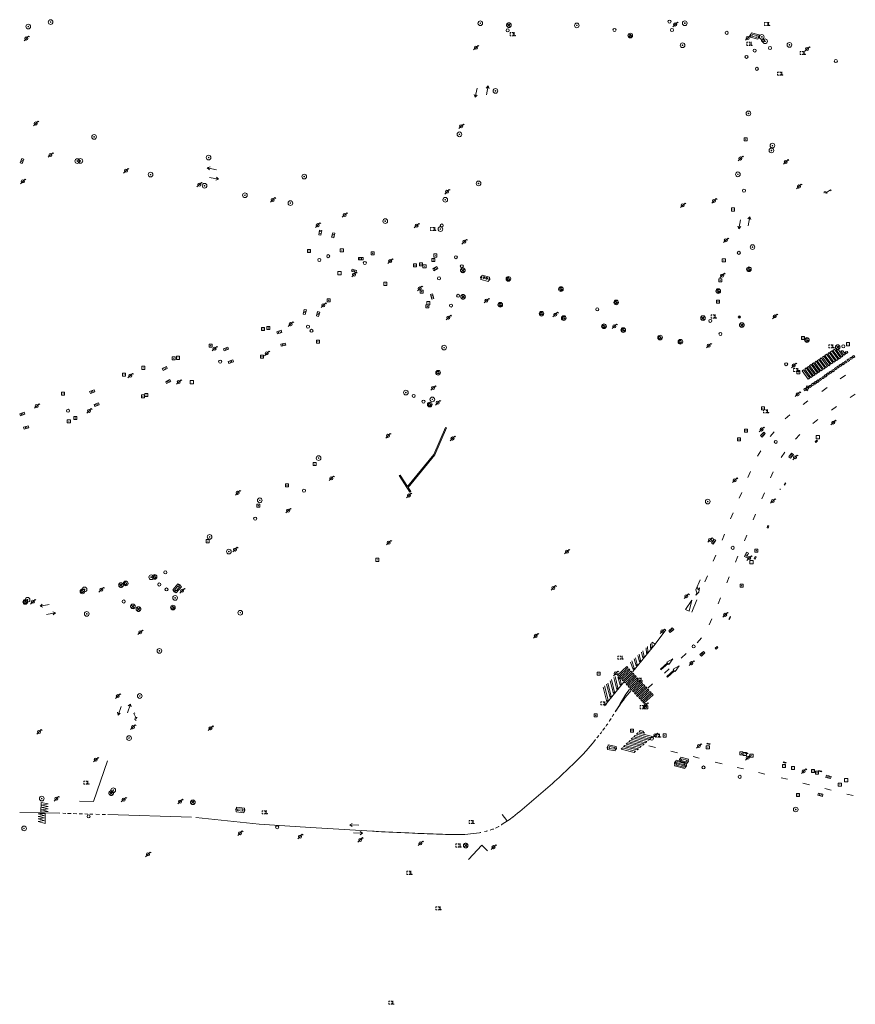
# Model space of a CAD drawing. Extents: x 704908 to 720853, y 4362597 to 4369964.
# Drawn here: x 717455 to 717726, y 4366363 to 4366683 of the extents above; entities that cross this region are included whole.
import ezdxf

# ---------------------------------------------------------------- set-up
doc = ezdxf.new("R2010")
doc.units = 0
doc.header["$MEASUREMENT"] = 0
for name, color, linetype, lineweight in [('CONTENEDORES RSU', 7, 'Continuous', 0), ('FAROLAS', 7, 'Continuous', 0), ('HORNACINA', 7, 'Continuous', 0), ('IMBORNAL', 5, 'Continuous', 0), ('MARCA VIAL', 7, 'Continuous', 0), ('POSTE TENDIDO ELÉCTRICO o  (TELÉFONO)', 7, 'Continuous', 0), ('POZO SANEAMIENTO', 7, 'Continuous', 0), ('REGISTRO DE AGUA POTABLE', 5, 'Continuous', 0), ('REGISTRO DE GAS', 7, 'Continuous', 0), ('REGISTRO ELECTRICO', 1, 'Continuous', 0), ('REGISTRO INDETERMINADO', 1, 'Continuous', 0), ('REGISTRO TELEFONIA', 6, 'Continuous', 0), ('REJA DE DESAGÜE', 7, 'Continuous', 0), ('SENTIDO DE CIRCULACIÓN', 7, 'Continuous', 0), ('SEÑALIZACIÓN VERTICAL', 7, 'Continuous', 0)]:
    doc.layers.add(name, color=color, linetype=linetype, lineweight=lineweight)

# ---------------------------------------------------------------- blocks, each defined once
blk = doc.blocks.new('484')
at = {"flags": 128}
blk.add_lwpolyline([(-0.37, -0.37), (0.37, 0.37), (0.5, 0.25)], dxfattribs=at)
blk.add_circle((0, 0), 0.25)
blk = doc.blocks.new('477')
at = {"layer": 'POSTE TENDIDO ELÉCTRICO o  (TELÉFONO)', "linetype": 'Continuous'}
for radius in [0.38, 0.05]:
    blk.add_circle((0, 0), radius, dxfattribs=at)
blk = doc.blocks.new('413_1')
blk.add_circle((0, 0), 0.25)
blk = doc.blocks.new('411')
at = {"layer": 'REGISTRO INDETERMINADO', "flags": 128}
for points in [[(-0.25, -0.25), (0.25, -0.25), (0.25, 0.25), (-0.25, 0.25), (-0.25, -0.25)], [(0, 0.02), (0.01, 0.02), (0.01, 0.02), (0.01, 0.01), (0.02, 0.01), (0.02, 0.01), (0.02, 0), (0.02, 0), (0.02, -0.01), (0.01, -0.01), (0.01, -0.02), (0, -0.02), (0, -0.02), (-0.01, -0.02), (-0.01, -0.01), (-0.01, -0.01), (-0.01, -0.01), (-0.02, -0.01), (-0.02, 0), (-0.02, 0.01), (-0.01, 0.01), (-0.01, 0.02), (0, 0.02), (0, 0.02)]]:
    blk.add_lwpolyline(points, dxfattribs=at)
blk = doc.blocks.new('412')
at = {"layer": 'IMBORNAL'}
for p, q in [((-0.38, -0.25), (0.38, -0.25)), ((-0.38, -0.6), (0.38, -0.6)), ((0.38, -0.25), (0.38, -0.6))]:
    blk.add_line(p, q, dxfattribs=at)
at = {"layer": 'IMBORNAL', "flags": 128}
for points in [[(-0.38, -0.25), (-0.38, -0.6)], [(-0.12, -0.25), (-0.12, -0.6)], [(0.12, -0.25), (0.12, -0.6)]]:
    blk.add_lwpolyline(points, dxfattribs=at)
blk = doc.blocks.new('416')
at = {"layer": 'REGISTRO DE AGUA POTABLE'}
blk.add_circle((0, 0), 0.25, dxfattribs=at)
blk = doc.blocks.new('417')
at = {"layer": 'REGISTRO DE GAS', "flags": 128}
blk.add_lwpolyline([(0, 0), (0.2, 0), (0.2, -0.03), (0.19, -0.07), (0.17, -0.1), (0.15, -0.13), (0.13, -0.15), (0.1, -0.17), (0.07, -0.19), (0.03, -0.2), (0, -0.2), (-0.03, -0.2), (-0.07, -0.19), (-0.1, -0.17), (-0.13, -0.15), (-0.15, -0.13), (-0.17, -0.1), (-0.19, -0.07), (-0.2, -0.03), (-0.2, 0), (-0.2, 0.03), (-0.19, 0.07), (-0.17, 0.1), (-0.15, 0.13), (-0.13, 0.15), (-0.1, 0.17), (-0.07, 0.19), (-0.03, 0.2), (0, 0.2), (0.03, 0.2), (0.07, 0.19), (0.1, 0.17)], dxfattribs=at)
blk.add_lwpolyline([(0, 0), (0.2, 0), (0.2, -0.03), (0.19, -0.07), (0.17, -0.1), (0.15, -0.13), (0.13, -0.15), (0.1, -0.17), (0.07, -0.19), (0.03, -0.2), (0, -0.2), (-0.03, -0.2), (-0.07, -0.19), (-0.1, -0.17), (-0.13, -0.15), (-0.15, -0.13), (-0.17, -0.1), (-0.19, -0.07), (-0.2, -0.03), (-0.2, 0), (-0.2, 0.03), (-0.19, 0.07), (-0.17, 0.1), (-0.15, 0.13), (-0.13, 0.15), (-0.1, 0.17), (-0.07, 0.19), (-0.03, 0.2), (0, 0.2), (0.03, 0.2), (0.07, 0.19), (0.1, 0.17)], dxfattribs=at)
at = {"layer": 'REGISTRO DE GAS'}
blk.add_circle((0, 0), 0.38, dxfattribs=at)
blk.add_circle((0, 0), 0.38, dxfattribs=at)
blk = doc.blocks.new('423')
at = {"layer": 'REGISTRO ELECTRICO', "flags": 128}
for points in [[(0.38, 0), (0.37, -0.03), (0.37, -0.07), (0.36, -0.1), (0.35, -0.13), (0.34, -0.16), (0.33, -0.19), (0.31, -0.22), (0.29, -0.24), (0.27, -0.27), (0.24, -0.29), (0.22, -0.31), (0.19, -0.33), (0.16, -0.34), (0.13, -0.35), (0.1, -0.36), (0.07, -0.37), (0.03, -0.37), (0, -0.38), (-0.03, -0.37), (-0.07, -0.37), (-0.1, -0.36), (-0.13, -0.35), (-0.16, -0.34), (-0.19, -0.33), (-0.22, -0.31), (-0.24, -0.29), (-0.27, -0.27), (-0.29, -0.24), (-0.31, -0.22), (-0.33, -0.19), (-0.34, -0.16), (-0.35, -0.13), (-0.36, -0.1), (-0.37, -0.07), (-0.37, -0.03), (-0.38, 0), (-0.37, 0.03), (-0.37, 0.07), (-0.36, 0.1), (-0.35, 0.13), (-0.34, 0.16), (-0.33, 0.19), (-0.31, 0.22), (-0.29, 0.24), (-0.27, 0.27), (-0.24, 0.29), (-0.22, 0.31), (-0.19, 0.33), (-0.16, 0.34), (-0.13, 0.35), (-0.1, 0.36), (-0.07, 0.37), (-0.03, 0.37), (0, 0.38), (0.03, 0.37), (0.07, 0.37), (0.1, 0.36), (0.13, 0.35), (0.16, 0.34), (0.19, 0.33), (0.22, 0.31), (0.24, 0.29), (0.27, 0.27), (0.29, 0.24), (0.31, 0.22), (0.33, 0.19), (0.34, 0.16), (0.35, 0.13), (0.36, 0.1), (0.37, 0.07), (0.37, 0.03), (0.38, 0)], [(-0.27, -0.27), (0.27, 0.27)], [(-0.27, 0.27), (0.27, -0.27)]]:
    blk.add_lwpolyline(points, dxfattribs=at)
blk = doc.blocks.new('408')
at = {"layer": 'SEÑALIZACIÓN VERTICAL', "flags": 128}
for points in [[(-0.5, 0.25), (-0.67, 0.25), (-0.67, 0.08)], [(-0.17, 0.08), (-0.17, 0.25), (-0.34, 0.25)], [(-0.06, 0.25), (0.06, 0.25)], [(0, -0.25), (0, 0.25)], [(-0.67, -0.08), (-0.67, -0.25), (-0.5, -0.25)], [(-0.34, -0.25), (-0.17, -0.25), (-0.17, -0.08)], [(-0.06, -0.25), (0.06, -0.25)], [(0.13, -0.25), (0.13, -0.2), (0.2, -0.2), (0.2, -0.25), (0.13, -0.25)]]:
    blk.add_lwpolyline(points, dxfattribs=at)
blk = doc.blocks.new('422')
at = {"color": 7, "flags": 128}
for points in [[(0.25, 0), (0.24, 0.09), (0.22, 0.13), (0.18, 0.18), (0.13, 0.22), (0.04, 0.25), (-0.01, 0.25), (-0.1, 0.23), (-0.17, 0.18), (-0.22, 0.12), (-0.24, 0.05), (-0.25, 0)], [(0, 0), (0.71, 0.71)], [(0.71, 0.71), (0.84, 0.57)]]:
    blk.add_lwpolyline(points, dxfattribs=at)
blk = doc.blocks.new('446')
at = {"color": 3, "flags": 128}
for points in [[(-0.64, 0), (0.64, 0), (0.64, -0.75), (-0.64, -0.75), (-0.64, 0)], [(-0.4, -0.53), (-0.4, -0.23), (0.43, -0.23), (0.43, -0.53)], [(0.43, -0.53), (-0.4, -0.53)]]:
    blk.add_lwpolyline(points, dxfattribs=at)
at = {"color": 3}
for centre, start, end in [((-0.56, -0.38), 114.0343, 245.9657), ((0.56, -0.38), 294.0343, 65.9657)]:
    blk.add_arc(centre, 0.203, start, end, dxfattribs=at)
blk = doc.blocks.new('PLASTICO')
at = {"color": 2, "linetype": 'Continuous', "flags": 128}
for points in [[(-0.64, -0.17), (-0.67, -0.16), (-0.7, -0.14), (-0.72, -0.11), (-0.74, -0.08), (-0.75, -0.05), (-0.76, -0.02), (-0.76, 0.01), (-0.76, 0.05), (-0.75, 0.08), (-0.74, 0.11), (-0.72, 0.14), (-0.7, 0.17), (-0.67, 0.19), (-0.64, 0.2)], [(-0.64, -0.36), (-0.64, 0.39), (0.64, 0.39), (0.64, -0.36), (-0.64, -0.36)], [(-0.11, 0.06), (-0.11, 0.03), (-0.12, 0), (-0.14, -0.02), (-0.17, -0.04), (-0.2, -0.06), (-0.23, -0.06), (-0.27, -0.06), (-0.3, -0.04), (-0.32, -0.02), (-0.34, 0), (-0.35, 0.03), (-0.36, 0.06), (-0.35, 0.1), (-0.34, 0.13), (-0.32, 0.15), (-0.3, 0.17), (-0.27, 0.19), (-0.23, 0.19), (-0.2, 0.19), (-0.17, 0.17), (-0.14, 0.15), (-0.12, 0.13), (-0.11, 0.1), (-0.11, 0.06)], [(0.36, 0.06), (0.35, 0.03), (0.34, 0), (0.32, -0.02), (0.3, -0.04), (0.27, -0.06), (0.23, -0.06), (0.2, -0.06), (0.17, -0.04), (0.14, -0.02), (0.12, 0), (0.11, 0.03), (0.11, 0.06), (0.11, 0.1), (0.12, 0.13), (0.14, 0.15), (0.17, 0.17), (0.2, 0.19), (0.23, 0.19), (0.27, 0.19), (0.3, 0.17), (0.32, 0.15), (0.34, 0.13), (0.35, 0.1), (0.36, 0.06)], [(0.64, 0.2), (0.67, 0.19), (0.7, 0.17), (0.72, 0.14), (0.74, 0.11), (0.75, 0.08), (0.76, 0.05), (0.76, 0.01), (0.76, -0.02), (0.75, -0.05), (0.74, -0.08), (0.72, -0.11), (0.7, -0.14), (0.67, -0.16), (0.64, -0.17)]]:
    blk.add_lwpolyline(points, dxfattribs=at)
blk = doc.blocks.new('448')
at = {"color": 3, "flags": 128}
for points in [[(-0.85, 0), (0.85, 0), (0.85, -1), (-0.85, -1), (-0.85, 0)], [(-0.85, -0.75), (-0.87, -0.74), (-0.89, -0.72), (-0.91, -0.71), (-0.93, -0.69), (-0.94, -0.67), (-0.96, -0.65), (-0.97, -0.63), (-0.98, -0.61), (-0.99, -0.58), (-0.99, -0.56), (-1, -0.54), (-1, -0.51), (-1, -0.49), (-1, -0.46), (-0.99, -0.44), (-0.99, -0.42), (-0.98, -0.39), (-0.97, -0.37), (-0.96, -0.35), (-0.94, -0.33), (-0.93, -0.31), (-0.91, -0.29), (-0.89, -0.28), (-0.87, -0.26), (-0.85, -0.25)], [(-0.65, -0.2), (-0.65, -0.8), (0.65, -0.8), (0.65, -0.2)], [(-0.65, -0.2), (0.65, -0.2)], [(-0.65, -0.4), (0.65, -0.4)], [(-0.65, -0.6), (0.65, -0.6)], [(0.85, -0.25), (0.87, -0.26), (0.89, -0.28), (0.91, -0.29), (0.93, -0.31), (0.94, -0.33), (0.96, -0.35), (0.97, -0.37), (0.98, -0.39), (0.99, -0.42), (0.99, -0.44), (1, -0.46), (1, -0.49), (1, -0.51), (1, -0.54), (0.99, -0.56), (0.99, -0.58), (0.98, -0.61), (0.97, -0.63), (0.96, -0.65), (0.94, -0.67), (0.93, -0.69), (0.91, -0.71), (0.89, -0.72), (0.87, -0.74), (0.85, -0.75)], [(0.85, -0.75), (0.85, -0.5)], [(0.85, -0.75), (0.85, -0.5)]]:
    blk.add_lwpolyline(points, dxfattribs=at)
blk = doc.blocks.new('418')
at = {"layer": 'REGISTRO TELEFONIA', "flags": 128}
for points in [[(-0.2, 0.19), (0.2, 0.19)], [(0, 0.19), (0, 0), (0, -0.25)]]:
    blk.add_lwpolyline(points, dxfattribs=at)
at = {"layer": 'REGISTRO TELEFONIA'}
blk.add_circle((0, 0), 0.38, dxfattribs=at)
blk = doc.blocks.new('426')
at = {"color": 0, "linetype": 'ByBlock', "lineweight": -2, "flags": 128}
for points in [[(1.5, 0), (0, 0)], [(1.1, -0.25), (1.5, 0), (1.1, 0.25)]]:
    blk.add_lwpolyline(points, dxfattribs=at)

msp = doc.modelspace()

# ---------------------------------------------------------------- linework, layer by layer
at = {"layer": 'HORNACINA', "flags": 128}
for points in [[(717713.09, 4366546.11), (717713.64, 4366546.56), (717713.83, 4366546.31), (717713.28, 4366545.86), (717713.09, 4366546.11)], [(717702.99, 4366532.03), (717703.3, 4366532.68), (717703.51, 4366532.58), (717703.21, 4366531.93), (717702.99, 4366532.03)], [(717697.43, 4366518.17), (717697.72, 4366518.88), (717698.04, 4366518.76), (717697.75, 4366518.04), (717697.43, 4366518.17)], [(717693.3, 4366508.08), (717693.59, 4366508.77), (717693.86, 4366508.66), (717693.57, 4366507.97), (717693.3, 4366508.08)], [(717685.03, 4366488.45), (717685.41, 4366489.32), (717685.6, 4366489.24), (717685.22, 4366488.37), (717685.03, 4366488.45)], [(717681.21, 4366479.61), (717680.61, 4366479.07), (717680.9, 4366478.75), (717681.5, 4366479.29), (717681.21, 4366479.61)], [(717678.88, 4366447.78), (717677.93, 4366448.01), (717677.99, 4366448.28), (717678.94, 4366448.05), (717678.88, 4366447.78)], [(717691.2, 4366444.77), (717690.29, 4366444.99), (717690.34, 4366445.19), (717691.25, 4366444.97), (717691.2, 4366444.77)], [(717703.58, 4366441.73), (717702.71, 4366441.95), (717702.78, 4366442.2), (717703.64, 4366441.99), (717703.58, 4366441.73)], [(717715.13, 4366438.91), (717714.24, 4366439.12), (717714.3, 4366439.36), (717715.19, 4366439.15), (717715.13, 4366438.91)]]:
    msp.add_lwpolyline(points, dxfattribs=at)
at = {"layer": 'MARCA VIAL'}
for p, q in [((717714.42, 4366572.42), (717716.25, 4366569.92)), ((717715.76, 4366569.56), (717714.45, 4366571.37)), ((717714.47, 4366570.7), (717715.42, 4366569.39)), ((717714.93, 4366569.04), (717714.5, 4366569.64)), ((717715.42, 4366569.39), (717714.93, 4366569.04)), ((717716.25, 4366569.92), (717715.76, 4366569.56)), ((717714.52, 4366568.82), (717714.11, 4366568.52)), ((717714.51, 4366568.97), (717714.59, 4366568.87)), ((717714.59, 4366568.87), (717714.52, 4366568.82)), ((717715.15, 4366566.2), (717714.6, 4366565.89)), ((717721.2, 4366566.52), (717722.9, 4366567.7)), ((717715.17, 4366562.38), (717716.91, 4366563.63)), ((717726.09, 4366561.52), (717724.38, 4366560.37)), ((717709.16, 4366558.18), (717710.72, 4366559.34)), ((717720.03, 4366557.48), (717718.34, 4366556.33)), ((717703.35, 4366553.44), (717704.85, 4366554.75)), ((717713.92, 4366553.28), (717712.28, 4366552)), ((717698.44, 4366547.71), (717699.74, 4366549.29)), ((717708.04, 4366548.43), (717706.68, 4366546.92)), ((717694.35, 4366541.41), (717695.42, 4366543.11)), ((717703.18, 4366542.68), (717702.01, 4366540.96)), ((717691.24, 4366534.49), (717692.05, 4366536.41)), ((717699.39, 4366536.26), (717698.6, 4366534.33)), ((717688.42, 4366527.72), (717689.28, 4366529.61)), ((717696.58, 4366529.44), (717695.75, 4366527.56)), ((717685.62, 4366521.03), (717686.47, 4366522.95)), ((717693.7, 4366522.6), (717692.88, 4366520.74)), ((717682.82, 4366514.14), (717683.64, 4366516.1)), ((717690.85, 4366515.75), (717690.07, 4366513.89)), ((717679.97, 4366507.32), (717680.78, 4366509.23)), ((717688, 4366508.92), (717687.22, 4366507.02)), ((717677.19, 4366500.61), (717678.05, 4366502.59)), ((717685.18, 4366502.21), (717684.39, 4366500.23)), ((717671, 4366491.61), (717673.02, 4366494.66)), ((717673.02, 4366494.66), (717672.17, 4366491.12)), ((717673.04, 4366490.8), (717674.69, 4366494.7)), ((717682.33, 4366495.42), (717681.56, 4366493.49)), ((717672.17, 4366491.12), (717671, 4366491.61)), ((717679.48, 4366488.6), (717678.62, 4366486.67)), ((717664.61, 4366485.06), (717661.11, 4366480.31)), ((717661.11, 4366480.31), (717653.84, 4366471.51)), ((717659.56, 4366480.43), (717659.6, 4366478.96)), ((717660.05, 4366480.87), (717660.09, 4366479.54)), ((717660.17, 4366480.99), (717661.11, 4366480.31)), ((717674.78, 4366480.75), (717676.17, 4366482.4)), ((717656.4, 4366475.08), (717655.91, 4366477.08)), ((717656.72, 4366477.82), (717657.09, 4366475.92)), ((717657.15, 4366478.22), (717657.5, 4366476.41)), ((717658.26, 4366477.33), (717658.14, 4366479.12)), ((717658.72, 4366477.89), (717658.26, 4366477.33)), ((717658.72, 4366477.89), (717658.61, 4366479.56)), ((717660.09, 4366479.54), (717659.6, 4366478.96)), ((717669.57, 4366475.83), (717671.18, 4366477.29)), ((717653.94, 4366472.1), (717653.15, 4366474.55)), ((717654.32, 4366472.56), (717653.55, 4366474.92)), ((717654.27, 4366475.58), (717654.94, 4366473.31)), ((717654.68, 4366475.96), (717655.32, 4366473.78)), ((717655.32, 4366473.78), (717654.94, 4366473.31)), ((717656, 4366474.6), (717655.49, 4366476.7)), ((717656.4, 4366475.08), (717656, 4366474.6)), ((717657.5, 4366476.41), (717657.09, 4366475.92)), ((717648.92, 4366470.35), (717651.88, 4366473.11)), ((717649.27, 4366469.98), (717648.92, 4366470.35)), ((717652.22, 4366472.75), (717649.27, 4366469.98)), ((717652.57, 4366472.38), (717649.61, 4366469.61)), ((717652.91, 4366472.01), (717649.95, 4366469.25)), ((717653.25, 4366471.65), (717650.29, 4366468.88)), ((717653.6, 4366471.28), (717650.64, 4366468.51)), ((717653.94, 4366470.91), (717650.98, 4366468.15)), ((717654.28, 4366470.55), (717651.32, 4366467.78)), ((717651.88, 4366473.11), (717652.22, 4366472.75)), ((717652.57, 4366472.38), (717652.91, 4366472.01)), ((717653.25, 4366471.65), (717653.6, 4366471.28)), ((717654.32, 4366472.56), (717653.94, 4366472.1)), ((717653.94, 4366470.91), (717654.28, 4366470.55)), ((717664.1, 4366470.99), (717665.61, 4366472.39)), ((717650.84, 4366467.95), (717644.68, 4366460.32)), ((717645.32, 4366467.38), (717646.49, 4366463.04)), ((717645.73, 4366467.76), (717646.88, 4366463.52)), ((717647.54, 4366464.34), (717646.5, 4366468.46)), ((717647.93, 4366464.82), (717646.92, 4366468.85)), ((717647.67, 4366469.53), (717648.63, 4366465.7)), ((717648.09, 4366469.91), (717649.03, 4366466.18)), ((717649.01, 4366469.81), (717649.73, 4366467.05)), ((717649.73, 4366469.05), (717649.01, 4366469.81)), ((717649.61, 4366469.61), (717649.57, 4366469.65)), ((717649.95, 4366469.25), (717649.61, 4366469.61)), ((717649.73, 4366469.05), (717650.12, 4366467.54)), ((717650.12, 4366467.54), (717649.73, 4366467.05)), ((717650.64, 4366468.51), (717650.29, 4366468.88)), ((717651.32, 4366467.78), (717650.98, 4366468.15)), ((717654.62, 4366470.18), (717651.66, 4366467.41)), ((717652, 4366467.05), (717651.66, 4366467.41)), ((717654.96, 4366469.82), (717652, 4366467.05)), ((717655.31, 4366469.45), (717652.35, 4366466.68)), ((717655.65, 4366469.08), (717652.69, 4366466.32)), ((717655.99, 4366468.72), (717653.03, 4366465.95)), ((717656.34, 4366468.35), (717653.37, 4366465.58)), ((717656.68, 4366467.98), (717653.72, 4366465.22)), ((717657.02, 4366467.62), (717654.06, 4366464.85)), ((717657.36, 4366467.25), (717654.4, 4366464.48)), ((717654.62, 4366470.18), (717654.96, 4366469.82)), ((717655.31, 4366469.45), (717655.65, 4366469.08)), ((717655.99, 4366468.72), (717656.34, 4366468.35)), ((717656.68, 4366467.98), (717657.02, 4366467.62)), ((717657.36, 4366467.25), (717657.71, 4366466.88)), ((717658.69, 4366466.11), (717660.2, 4366467.51)), ((717645.4, 4366461.69), (717644.27, 4366466.42)), ((717645.8, 4366462.18), (717644.69, 4366466.81)), ((717647.93, 4366464.82), (717647.54, 4366464.34)), ((717649.03, 4366466.18), (717648.63, 4366465.7)), ((717652.65, 4366464.59), (717652.03, 4366463.81)), ((717652.69, 4366466.32), (717652.35, 4366466.68)), ((717653.29, 4366465.36), (717652.65, 4366464.59)), ((717653.37, 4366465.58), (717653.03, 4366465.95)), ((717654.06, 4366464.85), (717653.72, 4366465.22)), ((717654.74, 4366464.12), (717654.4, 4366464.48)), ((717657.71, 4366466.88), (717654.74, 4366464.12)), ((717658.05, 4366466.52), (717655.09, 4366463.75)), ((717658.39, 4366466.15), (717655.43, 4366463.38)), ((717658.73, 4366465.78), (717655.77, 4366463.02)), ((717659.07, 4366465.42), (717656.11, 4366462.65)), ((717659.42, 4366465.05), (717656.46, 4366462.28)), ((717659.76, 4366464.69), (717656.8, 4366461.92)), ((717660.1, 4366464.32), (717657.14, 4366461.55)), ((717658.05, 4366466.52), (717658.39, 4366466.15)), ((717658.73, 4366465.78), (717659.07, 4366465.42)), ((717659.42, 4366465.05), (717659.76, 4366464.69)), ((717645.8, 4366462.18), (717645.4, 4366461.69)), ((717646.88, 4366463.52), (717646.49, 4366463.04)), ((717650.22, 4366461.42), (717649.64, 4366460.6)), ((717650.81, 4366462.22), (717650.22, 4366461.42)), ((717651.41, 4366463.02), (717650.81, 4366462.22)), ((717652.03, 4366463.81), (717651.41, 4366463.02)), ((717655.43, 4366463.38), (717655.09, 4366463.75)), ((717656.11, 4366462.65), (717655.77, 4366463.02)), ((717656.8, 4366461.92), (717656.46, 4366462.28)), ((717648.51, 4366458.95), (717648.12, 4366458.38)), ((717649.07, 4366459.78), (717648.51, 4366458.95)), ((717649.64, 4366460.6), (717649.07, 4366459.78)), ((717645.34, 4366454.04), (717645.7, 4366454.56)), ((717646.19, 4366455.29), (717646.33, 4366455.51)), ((717646.33, 4366455.51), (717646.81, 4366456.26)), ((717643.23, 4366451.24), (717643.55, 4366451.64)), ((717643.55, 4366451.64), (717643.84, 4366452.02)), ((717644.13, 4366452.39), (717644.16, 4366452.43)), ((717644.16, 4366452.43), (717644.75, 4366453.22)), ((717645.05, 4366453.64), (717645.34, 4366454.04)), ((717655.04, 4366451.14), (717655.46, 4366451.54)), ((717660.3, 4366450.36), (717655.46, 4366451.54)), ((717655.87, 4366451.95), (717656.29, 4366452.35)), ((717657.66, 4366451.51), (717655.87, 4366451.95)), ((717657.16, 4366452.14), (717656.29, 4366452.35)), ((717657.16, 4366452.14), (717657.66, 4366451.51)), ((717642.18, 4366449.93), (717642.42, 4366450.23)), ((717642.42, 4366450.23), (717642.79, 4366450.7)), ((717651.71, 4366447.91), (717652.13, 4366448.32)), ((717656.61, 4366447.22), (717652.13, 4366448.32)), ((717652.54, 4366448.72), (717652.96, 4366449.12)), ((717657.07, 4366447.61), (717652.54, 4366448.72)), ((717657.53, 4366448), (717652.96, 4366449.12)), ((717653.37, 4366449.53), (717653.79, 4366449.93)), ((717657.99, 4366448.39), (717653.37, 4366449.53)), ((717658.46, 4366448.79), (717653.79, 4366449.93)), ((717654.21, 4366450.33), (717654.62, 4366450.74)), ((717658.92, 4366449.18), (717654.21, 4366450.33)), ((717659.38, 4366449.57), (717654.62, 4366450.74)), ((717659.84, 4366449.96), (717655.04, 4366451.14)), ((717657.53, 4366448), (717657.07, 4366447.61)), ((717658.46, 4366448.79), (717657.99, 4366448.39)), ((717659.38, 4366449.57), (717658.92, 4366449.18)), ((717660.3, 4366450.36), (717659.84, 4366449.96)), ((717650.05, 4366446.3), (717650.46, 4366446.7)), ((717650.05, 4366446.3), (717654.31, 4366445.25)), ((717654.77, 4366445.65), (717650.46, 4366446.7)), ((717650.88, 4366447.11), (717651.29, 4366447.51)), ((717655.23, 4366446.04), (717650.88, 4366447.11)), ((717655.69, 4366446.43), (717651.29, 4366447.51)), ((717656.15, 4366446.82), (717651.71, 4366447.91)), ((717654.77, 4366445.65), (717654.31, 4366445.25)), ((717655.69, 4366446.43), (717655.23, 4366446.04)), ((717656.61, 4366447.22), (717656.15, 4366446.82)), ((717661.22, 4366446.83), (717659.06, 4366447.36)), ((717668.36, 4366445.1), (717666.24, 4366445.61)), ((717478.78, 4366429.26), (717483.31, 4366442.5)), ((717675.45, 4366443.37), (717673.4, 4366443.87)), ((717682.88, 4366441.57), (717680.61, 4366442.12)), ((717689.84, 4366439.87), (717687.71, 4366440.39)), ((717696.76, 4366438.19), (717694.7, 4366438.69)), ((717704.06, 4366436.5), (717702.02, 4366437)), ((717711.25, 4366434.72), (717709.09, 4366435.25)), ((717718.29, 4366432.97), (717716.19, 4366433.49)), ((717474.24, 4366429.41), (717478.78, 4366429.26)), ((717725.4, 4366431.21), (717723.3, 4366431.73)), ((717454.8, 4366425.75), (717467.87, 4366425.47)), ((717468.83, 4366425.47), (717469.78, 4366425.44)), ((717470.35, 4366425.43), (717471.48, 4366425.39)), ((717472.14, 4366425.38), (717473.34, 4366425.34)), ((717474.12, 4366425.32), (717475.19, 4366425.29)), ((717475.97, 4366425.26), (717476.89, 4366425.24)), ((717477.62, 4366425.22), (717478.6, 4366425.19)), ((717479.54, 4366425.16), (717480.71, 4366425.13)), ((717481.59, 4366425.1), (717482.67, 4366425.07)), ((717483.44, 4366425.05), (717510.56, 4366424.27)), ((717611.41, 4366425.09), (717612.99, 4366423.09)), ((717600.55, 4366410.52), (717604.83, 4366415.11)), ((717604.83, 4366415.11), (717606.73, 4366413.34))]:
    msp.add_line(p, q, dxfattribs=at)
at = {"layer": 'MARCA VIAL', "flags": 128}
for points in [[(717720.82, 4366572.92), (717718.8, 4366575.7), (717719.28, 4366576.05), (717721.31, 4366573.27), (717720.82, 4366572.92)], [(717721.61, 4366573.53), (717719.84, 4366575.9), (717720.59, 4366575.88), (717722.06, 4366573.85), (717721.61, 4366573.53)], [(717714.45, 4366571.37), (717713.73, 4366572.34), (717714.22, 4366572.7), (717714.42, 4366572.42)], [(717716.57, 4366570.12), (717714.54, 4366572.9), (717715.03, 4366573.25), (717717.06, 4366570.47), (717716.57, 4366570.12)], [(717717.47, 4366570.72), (717715.44, 4366573.5), (717715.92, 4366573.85), (717717.95, 4366571.07), (717717.47, 4366570.72)], [(717718.26, 4366571.29), (717716.23, 4366574.07), (717716.71, 4366574.42), (717718.74, 4366571.64), (717718.26, 4366571.29)], [(717719.15, 4366571.83), (717717.12, 4366574.61), (717717.61, 4366574.97), (717719.64, 4366572.19), (717719.15, 4366571.83)], [(717720.01, 4366572.4), (717717.98, 4366575.17), (717718.47, 4366575.53), (717720.5, 4366572.75), (717720.01, 4366572.4)], [(717722.4, 4366574.1), (717721.37, 4366575.58), (717722.06, 4366575.55), (717722.88, 4366574.45), (717722.4, 4366574.1)], [(717723.27, 4366574.66), (717722.79, 4366575.28), (717723.46, 4366575.29), (717723.7, 4366574.99), (717723.27, 4366574.66)], [(717724.25, 4366572.44), (717723.7, 4366572.13), (717723.42, 4366572.61), (717723.97, 4366572.92), (717724.25, 4366572.44)], [(717725.12, 4366573), (717724.58, 4366572.69), (717724.3, 4366573.17), (717724.85, 4366573.49), (717725.12, 4366573)], [(717725.94, 4366573.56), (717725.39, 4366573.25), (717725.11, 4366573.73), (717725.66, 4366574.04), (717725.94, 4366573.56)], [(717710.82, 4366566.31), (717708.79, 4366569.08), (717709.27, 4366569.43), (717711.3, 4366566.66), (717710.82, 4366566.31)], [(717711.68, 4366566.87), (717709.65, 4366569.64), (717710.13, 4366570), (717712.16, 4366567.22), (717711.68, 4366566.87)], [(717712.49, 4366567.39), (717710.46, 4366570.17), (717710.94, 4366570.52), (717712.97, 4366567.74), (717712.49, 4366567.39)], [(717713.3, 4366567.98), (717711.27, 4366570.76), (717711.75, 4366571.11), (717713.78, 4366568.33), (717713.3, 4366567.98)], [(717714.11, 4366568.52), (717712.08, 4366571.29), (717712.56, 4366571.65), (717714.51, 4366568.97)], [(717714.5, 4366569.64), (717712.91, 4366571.82), (717713.39, 4366572.17), (717714.47, 4366570.7)], [(717719.29, 4366569.06), (717718.74, 4366568.75), (717718.47, 4366569.23), (717719.02, 4366569.54), (717719.29, 4366569.06)], [(717720.11, 4366569.69), (717719.56, 4366569.37), (717719.29, 4366569.86), (717719.84, 4366570.17), (717720.11, 4366569.69)], [(717720.89, 4366570.22), (717720.34, 4366569.91), (717720.06, 4366570.39), (717720.61, 4366570.71), (717720.89, 4366570.22)], [(717721.7, 4366570.75), (717721.15, 4366570.43), (717720.88, 4366570.92), (717721.43, 4366571.23), (717721.7, 4366570.75)], [(717722.58, 4366571.31), (717722.03, 4366570.99), (717721.75, 4366571.48), (717722.3, 4366571.79), (717722.58, 4366571.31)], [(717723.37, 4366571.86), (717722.82, 4366571.55), (717722.55, 4366572.03), (717723.1, 4366572.35), (717723.37, 4366571.86)], [(717714.6, 4366565.89), (717714.6, 4366565.89), (717714.32, 4366566.37), (717714.58, 4366566.52)], [(717714.58, 4366566.52), (717714.87, 4366566.68), (717715.15, 4366566.2)], [(717716.01, 4366566.76), (717715.46, 4366566.45), (717715.18, 4366566.93), (717715.73, 4366567.24), (717716.01, 4366566.76)], [(717716.81, 4366567.37), (717716.26, 4366567.06), (717715.99, 4366567.54), (717716.54, 4366567.85), (717716.81, 4366567.37)], [(717717.6, 4366567.92), (717717.06, 4366567.61), (717716.78, 4366568.09), (717717.33, 4366568.41), (717717.6, 4366567.92)], [(717718.45, 4366568.47), (717717.9, 4366568.15), (717717.62, 4366568.63), (717718.18, 4366568.95), (717718.45, 4366568.47)], [(717710.19, 4366562.91), (717709.64, 4366562.59), (717709.36, 4366563.08), (717709.91, 4366563.39), (717710.19, 4366562.91)], [(717710.95, 4366563.36), (717710.4, 4366563.04), (717710.12, 4366563.53), (717710.68, 4366563.84), (717710.95, 4366563.36)], [(717711.86, 4366563.97), (717711.31, 4366563.66), (717711.03, 4366564.14), (717711.58, 4366564.45), (717711.86, 4366563.97)], [(717712.68, 4366564.56), (717712.13, 4366564.25), (717711.86, 4366564.73), (717712.41, 4366565.04), (717712.68, 4366564.56)], [(717713.46, 4366565.1), (717712.91, 4366564.79), (717712.63, 4366565.27), (717713.18, 4366565.58), (717713.46, 4366565.1)], [(717714.32, 4366565.64), (717713.77, 4366565.33), (717713.5, 4366565.81), (717714.05, 4366566.12), (717714.32, 4366565.64)], [(717675.7, 4366501.2), (717674.34, 4366498.01), (717674.65, 4366497), (717674.36, 4366496.28), (717675.26, 4366497.23), (717675.46, 4366498.63), (717675.11, 4366498.01), (717674.76, 4366498.99)], [(717663, 4366472.04), (717665.29, 4366474.08), (717665.53, 4366473.81), (717666.86, 4366475.64), (717664.86, 4366474.56), (717665.1, 4366474.29), (717662.81, 4366472.25), (717663, 4366472.04)], [(717665.08, 4366469.7), (717667.37, 4366471.74), (717667.61, 4366471.47), (717668.94, 4366473.31), (717666.94, 4366472.22), (717667.18, 4366471.95), (717664.89, 4366469.91), (717665.08, 4366469.7)], [(717648.12, 4366458.38), (717648.45, 4366458.91), (717648.76, 4366459.41), (717649.28, 4366460.26), (717649.8, 4366461.12), (717650.31, 4366461.97), (717650.83, 4366462.83), (717650.99, 4366463.09), (717651.64, 4366464.11), (717652.34, 4366465.16), (717652.75, 4366465.77), (717652.77, 4366465.8)], [(717660.1, 4366464.32), (717660.44, 4366463.95), (717657.48, 4366461.19), (717657.14, 4366461.55)], [(717647.11, 4366456.74), (717647.4, 4366457.21), (717647.7, 4366457.7)], [(717611.17, 4366421.73), (717611.21, 4366421.75), (717611.49, 4366421.92), (717612.33, 4366422.46), (717613.17, 4366423.01), (717613.99, 4366423.58), (717614.79, 4366424.18), (717614.85, 4366424.23), (717615.63, 4366424.85), (717616.41, 4366425.48), (717617.19, 4366426.1), (717617.96, 4366426.74), (717618.73, 4366427.37), (717619.5, 4366428.02), (717620.23, 4366428.64), (717620.99, 4366429.29), (717621.75, 4366429.94), (717622.51, 4366430.59), (717623.27, 4366431.25), (717624.03, 4366431.9), (717624.78, 4366432.56), (717625.53, 4366433.21), (717626.29, 4366433.87), (717627.04, 4366434.54), (717627.78, 4366435.2), (717628.44, 4366435.78), (717629.18, 4366436.46), (717629.92, 4366437.13), (717630.65, 4366437.81), (717631.38, 4366438.49), (717632.11, 4366439.17), (717632.84, 4366439.86), (717633.56, 4366440.55), (717634.28, 4366441.24), (717635, 4366441.94), (717635.72, 4366442.63), (717636.43, 4366443.34), (717637.13, 4366444.05), (717637.82, 4366444.77), (717638.5, 4366445.51), (717638.67, 4366445.71), (717639.33, 4366446.47), (717639.97, 4366447.24), (717640.61, 4366448), (717641.16, 4366448.68), (717641.76, 4366449.42)], [(717461.72, 4366425.82), (717461.76, 4366429), (717464.05, 4366428.55), (717461.97, 4366428.15), (717464.06, 4366427.67), (717462.03, 4366427.38), (717464.06, 4366426.9), (717461.93, 4366426.6), (717464.02, 4366426.08), (717461.72, 4366425.82)], [(717463.09, 4366425.45), (717460.78, 4366425.29), (717462.77, 4366424.81), (717460.84, 4366424.47), (717462.78, 4366423.99), (717460.85, 4366423.65), (717462.79, 4366423.17), (717460.85, 4366422.83), (717463.11, 4366422.21), (717463.09, 4366425.45)], [(717512.02, 4366424.16), (717532.52, 4366421.99), (717549.25, 4366420.88), (717569.35, 4366419.65)], [(717569.35, 4366419.65), (717569.49, 4366419.64), (717569.89, 4366419.63), (717570.51, 4366419.6), (717571.33, 4366419.56), (717572.32, 4366419.51), (717573.44, 4366419.46), (717574.65, 4366419.4), (717575.94, 4366419.33), (717577.26, 4366419.27), (717578.59, 4366419.21), (717579.89, 4366419.15), (717581.14, 4366419.1), (717582.29, 4366419.04), (717583.09, 4366419.01), (717584.09, 4366418.97), (717585.09, 4366418.93), (717586.09, 4366418.89), (717587.08, 4366418.85), (717588.08, 4366418.81), (717589.08, 4366418.77), (717590.08, 4366418.74), (717591.08, 4366418.7), (717592.08, 4366418.67), (717593.08, 4366418.63), (717594.08, 4366418.6), (717595.08, 4366418.57), (717595.27, 4366418.57), (717596.27, 4366418.55), (717597.27, 4366418.56), (717598.27, 4366418.59), (717599.27, 4366418.64), (717600.27, 4366418.71), (717601.15, 4366418.77), (717602.15, 4366418.87), (717603.14, 4366419), (717604.12, 4366419.17), (717604.28, 4366419.2), (717604.52, 4366419.25)], [(717605.67, 4366419.52), (717606.22, 4366419.66), (717606.42, 4366419.71), (717606.64, 4366419.77)], [(717607.53, 4366420.03), (717608.33, 4366420.29), (717608.54, 4366420.37), (717608.62, 4366420.41)], [(717609.29, 4366420.7), (717609.46, 4366420.77), (717610.35, 4366421.24), (717610.39, 4366421.26)]]:
    msp.add_lwpolyline(points, dxfattribs=at)
at = {"layer": 'REGISTRO INDETERMINADO'}
msp.add_line((717701.69, 4366530.82), (717701.69, 4366530.44), dxfattribs=at)
at = {"layer": 'REJA DE DESAGÜE'}
for p, q in [((717593.04, 4366550.67), (717589.22, 4366541.96)), ((717589.22, 4366541.96), (717580.71, 4366531.56)), ((717578.03, 4366535.06), (717578.34, 4366535.26)), ((717581.49, 4366529.67), (717578.03, 4366535.06)), ((717580.71, 4366531.56), (717578.34, 4366535.26)), ((717581.8, 4366529.87), (717580.93, 4366531.22)), ((717581.8, 4366529.87), (717581.49, 4366529.67))]:
    msp.add_line(p, q, dxfattribs=at)
at = {"layer": 'REJA DE DESAGÜE', "flags": 128}
msp.add_lwpolyline([(717593.04, 4366550.67), (717593.39, 4366550.52), (717589.55, 4366541.76), (717580.93, 4366531.22)], dxfattribs=at)

# ---------------------------------------------------------------- block references
at = {"layer": 'CONTENEDORES RSU', "color": 3, "yscale": 2}
for p, xscale, zscale, rotation in [((717693.24, 4366677.01), 2.000000000009003, 2.000000000004501, 165.9600000042039), ((717506.47, 4366497.98), 1.99999999997809, 1.999999999989045, 228.6600000000008), ((717646.9, 4366445.94), 2.000000000037194, 2.000000000018597, 169.8199999993347), ((717670.31, 4366441.91), 1.999999999935281, 1.999999999967641, 166.0500000017265), ((717526.33, 4366425.8), 1.999999999983277, 1.999999999991639, 174.059999992084)]:
    msp.add_blockref('446', p, dxfattribs=dict(at, xscale=xscale, zscale=zscale, rotation=rotation))
at = {"layer": 'CONTENEDORES RSU', "color": 7, "yscale": 2}
for name, p, xscale, zscale, rotation in [('PLASTICO', (717605.93, 4366599.07), 2.000000000171804, 2.000000000085902, 344.8399999876243), ('448', (717669.08, 4366440.4), 2.000000000156204, 2.000000000078102, 165.3399999874608)]:
    msp.add_blockref(name, p, dxfattribs=dict(at, xscale=xscale, zscale=zscale, rotation=rotation))
at = {"layer": 'FAROLAS', "color": 7, "xscale": 2, "yscale": 2, "zscale": 2}
for p in [(717667.6, 4366681.46), (717456.96, 4366676.9), (717691.15, 4366677.07), (717602.91, 4366673.93), (717710.44, 4366673.52), (717460.01, 4366649.32), (717598.14, 4366648.41), (717464.79, 4366639.1), (717688.79, 4366637.96), (717703.51, 4366636.87), (717489.29, 4366634), (717455.83, 4366630.54), (717513.1, 4366629.49), (717593.53, 4366627.17), (717707.79, 4366628.89), (717536.94, 4366624.54), (717680.2, 4366624.21), (717670.06, 4366622.78), (717560.28, 4366619.65), (717551.56, 4366616.33), (717583.65, 4366616.16), (717599.14, 4366610.96), (717684.06, 4366611.42), (717575.07, 4366604.67), (717563.35, 4366600.3), (717682.87, 4366599.97), (717584.67, 4366595.79), (717606.34, 4366591.85), (717553.41, 4366590.34), (717593.99, 4366586.35), (717628.68, 4366587.33), (717699.94, 4366586.72), (717542.76, 4366584.22), (717647.87, 4366583.5), (717518.05, 4366576.25), (717678.48, 4366577.22), (717535.02, 4366574.72), (717706.11, 4366570.79), (717490.7, 4366567.48), (717506.45, 4366565.45), (717589.04, 4366563.51), (717707.35, 4366561.47), (717460.34, 4366557.64), (717477.31, 4366556.06), (717590.51, 4366558.71), (717695.65, 4366550.02), (717718.92, 4366552.28), (717574.37, 4366547.96), (717595.31, 4366547.11), (717706.52, 4366540.97), (717555.97, 4366534.17), (717686.94, 4366533.55), (717525.56, 4366529.48), (717581.16, 4366528.62), (717699.29, 4366526.82), (717541.96, 4366523.7), (717574.58, 4366513.3), (717678.92, 4366514.16), (717524.72, 4366511.06), (717632.46, 4366510.38), (717691.64, 4366508.29), (717628.06, 4366498.61), (717481.29, 4366498.03), (717507.53, 4366497.7), (717671.22, 4366495.92), (717459.06, 4366494.13), (717683.83, 4366489.89), (717493.94, 4366484.21), (717622.35, 4366483.08), (717663.43, 4366484.52), (717672.89, 4366474.2), (717648.28, 4366470.87), (717486.65, 4366463.51), (717657.99, 4366460.58), (717461.07, 4366451.88), (717491.57, 4366453.42), (717516.76, 4366453.09), (717661.14, 4366450.79), (717675.31, 4366447.33), (717479.51, 4366442.89), (717691.14, 4366443.51), (717709.32, 4366439.13), (717466.7, 4366430.2), (717488.54, 4366429.91), (717506.89, 4366429.28), (717526.34, 4366419.01), (717545.81, 4366417.92), (717565.36, 4366416.83), (717584.91, 4366415.73), (717496.44, 4366412.14), (717608.62, 4366414.49)]:
    msp.add_blockref('484', p, dxfattribs=at)
at = {"layer": 'FAROLAS', "color": 7, "yscale": 2}
for p, xscale, zscale, rotation in [((717716.39, 4366626.68), 1.99999999988146, 1.99999999994073, 348.2300000096781), ((717492.73, 4366456.08), 2, 2, 70.88)]:
    msp.add_blockref('422', p, dxfattribs=dict(at, xscale=xscale, zscale=zscale, rotation=rotation))
at = {"layer": 'IMBORNAL', "color": 5, "zscale": 2}
for p, xscale, yscale, rotation in [((717456.37, 4366636.82), 2, 2, 248.05), ((717551.54, 4366614.08), 1.999999999999999, 1.999999999999999, 81.05), ((717557.43, 4366612.85), 2, 2, 255.6), ((717565.53, 4366606.32), 2, 2, 358.91), ((717563.07, 4366600.7), 2, 2, 162.94), ((717589.35, 4366602.98), 2, 2, 29.15), ((717587.88, 4366592.94), 2, 2, 107.15), ((717546.54, 4366588.36), 2, 2, 76.29000000000002), ((717552.49, 4366587.29), 2, 2, 254.89), ((717538.8, 4366582.42), 2, 2, 19.89), ((717521.5, 4366576.96), 2, 2, 19.66), ((717540.56, 4366576.72), 2, 2, 193.4099999999998), ((717523.62, 4366571.25), 2, 2, 198.6599999999999), ((717501.56, 4366570.61), 2, 2, 23.24), ((717503.41, 4366564.79), 2, 2, 205.5999999999999), ((717709.62, 4366563.64), 2, 2, 74.48), ((717478.07, 4366563.12), 2, 2, 19.48), ((717480.05, 4366557.28), 2, 2, 199.0199999999999), ((717455.34, 4366555.85), 2, 2, 20.46), ((717457.15, 4366549.87), 1.999999999999999, 2, 196.4399999999999), ((717695.46, 4366548.95), 2, 2, 47.76), ((717705.94, 4366541.05), 2, 2, 233.72), ((717679.37, 4366514.11), 2, 2, 57.49999999999999), ((717691.53, 4366509.04), 2, 2, 247.31), ((717665.75, 4366485.53), 2, 2, 42.5), ((717675.86, 4366477.87), 2, 2, 42.48), ((717717.17, 4366436.45), 2, 2, 166.05), ((717714.56, 4366430.67), 2, 2, 166.05)]:
    msp.add_blockref('412', p, dxfattribs=dict(at, xscale=xscale, yscale=yscale, rotation=rotation))
at = {"layer": 'POSTE TENDIDO ELÉCTRICO o  (TELÉFONO)', "color": 7, "xscale": 2, "yscale": 2, "zscale": 2}
for p in [(717457.59, 4366680.78), (717464.85, 4366682.25), (717604.35, 4366681.86), (717635.68, 4366681.18), (717670.73, 4366681.88), (717695.73, 4366677.42), (717669.99, 4366674.71), (717696.78, 4366676), (717704.7, 4366674.84), (717609.27, 4366659.89), (717691.41, 4366652.61), (717597.57, 4366645.81), (717478.97, 4366644.96), (717699.16, 4366642.14), (717698.86, 4366640.58), (717473.49, 4366637.14), (717474.51, 4366637.18), (717516.15, 4366638.25), (717497.29, 4366632.73), (717687.97, 4366632.83), (717547.17, 4366632.09), (717603.77, 4366629.89), (717514.81, 4366629.14), (717527.93, 4366626.05), (717542.68, 4366623.5), (717592.98, 4366624.58), (717573.49, 4366617.64), (717591.4, 4366615.07), (717692.71, 4366609.23), (717592.57, 4366576.59), (717580.17, 4366562), (717588.77, 4366559.81), (717551.84, 4366540.74), (717532.75, 4366527.04), (717678.17, 4366526.64), (717516.46, 4366515.16), (717522.71, 4366510.4), (717497.49, 4366502.09), (717475.87, 4366498.11), (717505.26, 4366495.39), (717457.38, 4366494.77), (717476.57, 4366490.2), (717526.43, 4366490.58), (717500.16, 4366478.19), (717493.77, 4366463.54), (717490.32, 4366449.88), (717485.2, 4366432.97), (717461.97, 4366430.25), (717706.74, 4366426.71), (717456.21, 4366420.58)]:
    msp.add_blockref('477', p, dxfattribs=at)
at = {"layer": 'POZO SANEAMIENTO', "color": 7, "xscale": 2, "yscale": 2, "zscale": 2}
for p in [(717666.57, 4366679.66), (717693.42, 4366673), (717698.4, 4366673.82), (717719.76, 4366669.61), (717689.93, 4366627.55), (717688.28, 4366607.35), (717552.1, 4366605.06), (717554.97, 4366606.28), (717566.86, 4366604.06), (717596.42, 4366605.93), (717590.96, 4366599.07), (717642.3, 4366589.01), (717548.38, 4366583.42), (717549.53, 4366582.06), (717682.3, 4366581.02), (717519.9, 4366572.04), (717582.73, 4366560.93), (717470.5, 4366556.1), (717585.9, 4366559.08), (717700.27, 4366546), (717547.1, 4366530.19), (717531.24, 4366521.1), (717686.29, 4366511.63), (717500.13, 4366499.73), (717502.47, 4366498.12), (717488.58, 4366494.21), (717673.6, 4366479.63), (717660.02, 4366449.7), (717676.8, 4366440.36), (717688.56, 4366437.31), (717477.16, 4366424.47), (717538.4, 4366420.95)]:
    msp.add_blockref('413_1', p, dxfattribs=at)
at = {"layer": 'REGISTRO DE AGUA POTABLE', "color": 5, "xscale": 2, "yscale": 2, "zscale": 2}
for p in [(717665.77, 4366682.4), (717613.22, 4366679.54), (717647.91, 4366679.68), (717684.33, 4366678.76), (717696.11, 4366676.26), (717690.76, 4366670.94), (717694.14, 4366667.07), (717591.84, 4366616.24), (717598.35, 4366603.01), (717597.14, 4366593.42), (717594.83, 4366590.25), (717679, 4366585.27), (717722.18, 4366577.04), (717703.63, 4366571.21), (717502.11, 4366503.65)]:
    msp.add_blockref('416', p, dxfattribs=at)
at = {"layer": 'REGISTRO DE GAS', "color": 7, "xscale": 2, "yscale": 2, "zscale": 2}
for p in [(717653.04, 4366677.84), (717691.56, 4366602.04), (717613.47, 4366598.91), (717630.52, 4366595.57), (717681.59, 4366594.93), (717648.45, 4366591.25), (717610.82, 4366590.49), (717624.21, 4366587.59), (717631.45, 4366586.18), (717644.5, 4366583.52), (717650.74, 4366582.29), (717662.69, 4366579.85), (717669.29, 4366578.49), (717710.38, 4366579.07), (717590.66, 4366568.46), (717587.95, 4366558.13), (717498.61, 4366502.2), (717489.22, 4366500.06), (717475.18, 4366497.5), (717456.6, 4366494.05), (717504.55, 4366492.22)]:
    msp.add_blockref('417', p, dxfattribs=at)
at = {"layer": 'REGISTRO ELECTRICO', "color": 1, "xscale": 2, "yscale": 2, "zscale": 2}
for p in [(717613.63, 4366681.25), (717598.67, 4366601.67), (717598.74, 4366593.08), (717676.64, 4366586.2), (717689.24, 4366583.93), (717720.37, 4366576.75), (717487.69, 4366499.53), (717491.57, 4366492.63), (717493.37, 4366491.74), (717484.51, 4366432.02), (717511.03, 4366429.05), (717599.6, 4366415.01)]:
    msp.add_blockref('423', p, dxfattribs=at)
at = {"layer": 'REGISTRO INDETERMINADO', "color": 1, "xscale": 2, "yscale": 2, "zscale": 2}
for p in [(717690.47, 4366644.21), (717686.39, 4366621.41), (717548.73, 4366607.97), (717559.4, 4366608.15), (717569.4, 4366607.17), (717589.08, 4366605.04), (717589.77, 4366606.48), (717683.41, 4366604.95), (717583.18, 4366603.29), (717585.07, 4366603.63), (717586.22, 4366602.98), (717558.63, 4366600.77), (717682.24, 4366598.41), (717573.51, 4366597.31), (717585.31, 4366594.79), (717555.1, 4366591.95), (717681.53, 4366591.51), (717587.16, 4366590.02), (717587.48, 4366591.03), (717533.78, 4366582.66), (717535.52, 4366582.99), (717551.62, 4366578.55), (717709.12, 4366579.7), (717516.77, 4366577.25), (717723.74, 4366577.71), (717504.82, 4366573.08), (717506.21, 4366573.29), (717533.49, 4366573.67), (717494.98, 4366570.04), (717488.71, 4366567.85), (717707.58, 4366568.64), (717510.7, 4366565.38), (717468.9, 4366561.63), (717494.8, 4366560.76), (717495.96, 4366561.21), (717696.1, 4366556.87), (717472.87, 4366553.78), (717470.77, 4366552.71), (717688.3, 4366546.84), (717690.61, 4366549.66), (717713.91, 4366547.53), (717550.59, 4366538.79), (717541.6, 4366531.87), (717532.3, 4366525.33), (717515.83, 4366513.79), (717693.99, 4366510.71), (717570.9, 4366507.73), (717692.4, 4366506.97), (717689.16, 4366499.35), (717642.81, 4366470.8), (717641.81, 4366457.27), (717658.22, 4366459.88), (717653.58, 4366452.27), (717664.19, 4366450.72), (717678.21, 4366446.88), (717689.12, 4366444.91), (717690.22, 4366444.72), (717692.38, 4366444.15), (717702.97, 4366440.85), (717705.82, 4366440.16), (717712.37, 4366439.22), (717713.65, 4366438.69), (717721.07, 4366434.79), (717723.11, 4366436.24), (717707.51, 4366431.42)]:
    msp.add_blockref('411', p, dxfattribs=at)
at = {"layer": 'REGISTRO TELEFONIA', "color": 6}
msp.add_blockref('418', (717688.47, 4366586.58), dxfattribs=at)
at = {"layer": 'SENTIDO DE CIRCULACIÓN', "yscale": 2}
for p, xscale, zscale, rotation in [((717603.3, 4366660.78), 2, 2, 258.23), ((717606.34, 4366658.59), 2, 2, 79.22), ((717518.65, 4366634.33), 2, 2, 167.39), ((717516.44, 4366631.84), 2, 2, 348.78), ((717688.79, 4366618.12), 2, 2, 260.04), ((717691.34, 4366616.12), 2, 2, 80.29999999999998), ((717464.38, 4366493.26), 1.999999999999999, 1.999999999999999, 190.5199999999999), ((717463.46, 4366489.95), 2, 2, 10.42), ((717489.78, 4366458.1), 2, 2, 70.51), ((717487.72, 4366460.18), 2, 2, 250.7299999999999), ((717564.93, 4366421.59), 2, 2, 177.03), ((717563.14, 4366419.15), 2, 2, 356.83)]:
    msp.add_blockref('426', p, dxfattribs=dict(at, xscale=xscale, zscale=zscale, rotation=rotation))
at = {"layer": 'SEÑALIZACIÓN VERTICAL', "color": 7, "xscale": 2, "yscale": 2, "zscale": 2}
for p in [(717697.95, 4366681.64), (717615.35, 4366678.32), (717692.24, 4366675.18), (717709.48, 4366672.24), (717702.21, 4366665.51), (717589.55, 4366615.12), (717680.58, 4366586.69), (717718.79, 4366577), (717707.41, 4366569.3), (717697.58, 4366555.95), (717650.36, 4366475.99), (717656.6, 4366468.82), (717644.79, 4366461.2), (717657.57, 4366459.93), (717662.56, 4366450.71), (717476.95, 4366435.43), (717534.87, 4366425.77), (717602.02, 4366422.62), (717597.76, 4366415.02), (717581.79, 4366406.15), (717591.28, 4366394.64), (717575.95, 4366363.99)]:
    msp.add_blockref('408', p, dxfattribs=at)

doc.saveas('drawing.dxf')
